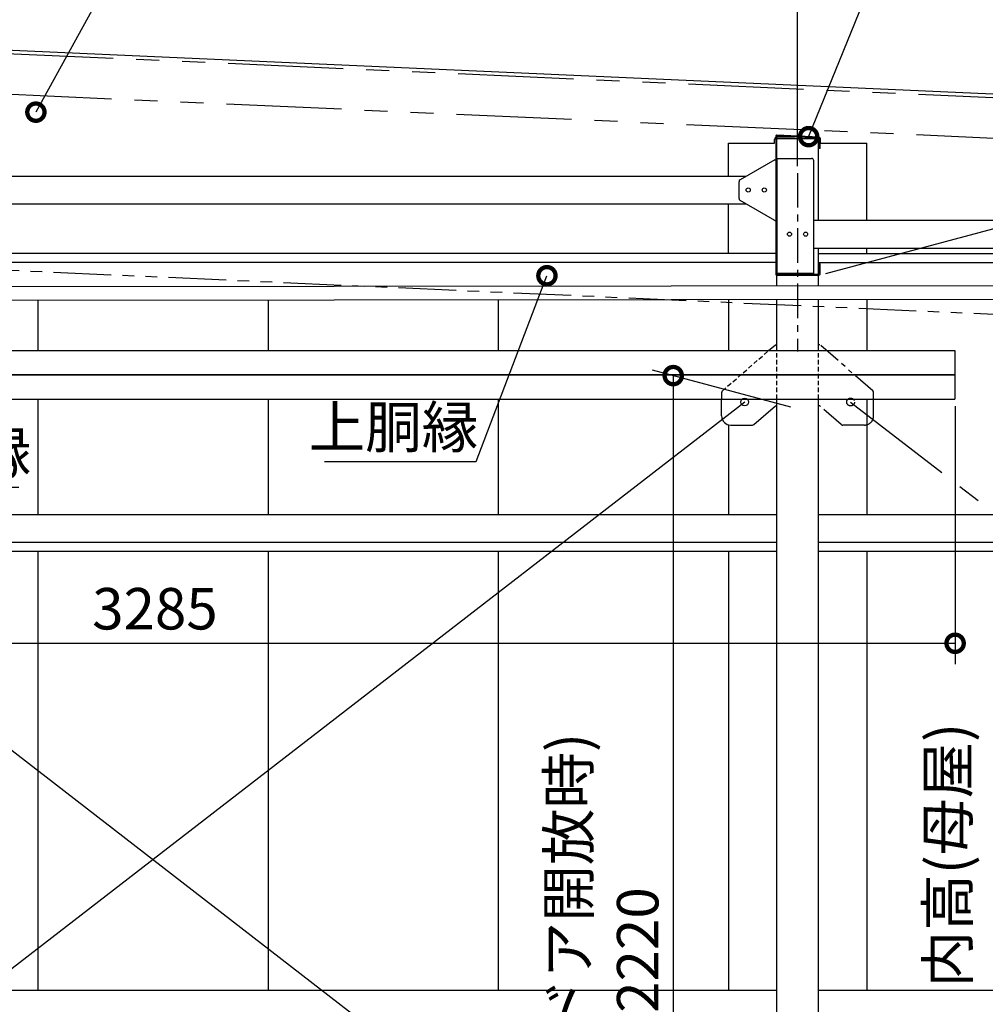
# Model space of a CAD drawing. Extents: x 316359 to 328425, y -178518 to -170025.
# Drawn here: x 321254 to 323351, y -174939 to -172803 of the extents above; entities that cross this region are included whole.
import ezdxf

# ---------------------------------------------------------------- set-up
doc = ezdxf.new("R2010")
doc.units = 0
doc.header["$LTSCALE"] = 20
doc.header["$PDMODE"] = 3
doc.header["$PDSIZE"] = 2
for name, pattern in [('CENTER', [2, 1.25, -0.25, 0.25, -0.25]), ('HIDDEN', [0.375, 0.25, -0.125]), ('PHANTOM', [2.5, 1.25, -0.25, 0.25, -0.25, 0.25, -0.25])]:
    doc.linetypes.add(name, pattern=pattern)
doc.layers.get('0').update_dxf_attribs({"linetype": 'CONTINUOUS'})
doc.layers.get('DEFPOINTS').update_dxf_attribs({"linetype": 'CONTINUOUS'})
for name, color, linetype in [('センター', 3, 'CENTER'), ('寸法', 4, 'CONTINUOUS'), ('想像線', 6, 'PHANTOM'), ('破線', 2, 'HIDDEN'), ('細線', 5, 'CONTINUOUS'), ('部品', 7, 'CONTINUOUS'), ('部品1', 7, 'CONTINUOUS')]:
    doc.layers.add(name, color=color, linetype=linetype)
doc.styles.add('STYLE1', font='isocp.shx', dxfattribs={"bigfont": 'bigfont.shx'})
doc.dimstyles.new('INABA_S30G', dxfattribs={"dimscale": 30, "dimtxt": 3, "dimasz": 2.5, "dimexe": 1.5, "dimexo": 0.5, "dimgap": 1, "dimtad": 3, "dimdec": 1, "dimdsep": 46, "dimtxsty": 'STYLE1', "dimblk1": 'DOTSMALL', "dimblk2": 'DOTSMALL', "dimsah": 1, "dimcen": 0, "dimclrt": 7, "dimadec": 0, "dimazin": 0, "dimtfac": 1, "dimtdec": 1, "dimtix": 1, "dimtmove": 0, "dimatfit": 3, "dimldrblk": 'DOTSMALL', "dimfxl": 1, "dimtolj": 1, "dimtzin": 0, "dimarcsym": 0})

# ---------------------------------------------------------------- blocks, each defined once
blk = doc.blocks.new('_DOTSMALL')
at = {"color": 0, "linetype": 'ByBlock', "ltscale": 50, "const_width": 0.5}
blk.add_lwpolyline([(-0.0625, 0, 1), (0.0625, 0, 1)], format="xyb", close=True, dxfattribs=at)
blk = doc.blocks.new('*D2')
at = {"layer": 'DEFPOINTS', "color": 0, "ltscale": 50}
for p in [(322943.4, -171642.3), (320143.4, -173135.3), (322943.4, -173135.3)]:
    blk.add_point(p, dxfattribs=at)
at = {"layer": '寸法', "color": 0, "lineweight": -2, "ltscale": 50}
for p, q in [((320143.4, -173120.3), (320143.4, -171597.3)), ((322943.4, -173120.3), (322943.4, -171597.3)), ((320143.4, -171642.3), (322943.4, -171642.3))]:
    blk.add_line(p, q, dxfattribs=at)
at = {"layer": '寸法', "color": 0, "lineweight": -2, "ltscale": 50, "xscale": 75, "yscale": 75, "zscale": 75, "rotation": 180}
blk.add_blockref('_DOTSMALL', (320143.4, -171642.3), dxfattribs=at)
at = {"layer": '寸法', "color": 0, "lineweight": -2, "ltscale": 50, "xscale": 75, "yscale": 75, "zscale": 75}
blk.add_blockref('_DOTSMALL', (322943.4, -171642.3), dxfattribs=at)
at = {"layer": '寸法', "color": 7, "ltscale": 50, "insert": (321543.4, -171567.3), "char_height": 90, "attachment_point": 5, "style": 'STYLE1'}
blk.add_mtext('\\A1;2800', dxfattribs=at)
blk = doc.blocks.new('*D3')
at = {"layer": 'DEFPOINTS', "color": 0, "ltscale": 50}
for p in [(325743.4, -171642.3), (322943.4, -173135.3), (325743.4, -173135.3)]:
    blk.add_point(p, dxfattribs=at)
at = {"layer": '寸法', "color": 0, "lineweight": -2, "ltscale": 50}
for p, q in [((322943.4, -173120.3), (322943.4, -171597.3)), ((325743.4, -173120.3), (325743.4, -171597.3)), ((322943.4, -171642.3), (325743.4, -171642.3))]:
    blk.add_line(p, q, dxfattribs=at)
at = {"layer": '寸法', "color": 0, "lineweight": -2, "ltscale": 50, "xscale": 75, "yscale": 75, "zscale": 75, "rotation": 180}
blk.add_blockref('_DOTSMALL', (322943.4, -171642.3), dxfattribs=at)
at = {"layer": '寸法', "color": 0, "lineweight": -2, "ltscale": 50, "xscale": 75, "yscale": 75, "zscale": 75}
blk.add_blockref('_DOTSMALL', (325743.4, -171642.3), dxfattribs=at)
at = {"layer": '寸法', "color": 7, "ltscale": 50, "insert": (324343.4, -171567.3), "char_height": 90, "attachment_point": 5, "style": 'STYLE1'}
blk.add_mtext('\\A1;2800', dxfattribs=at)
blk = doc.blocks.new('*D8')
at = {"layer": 'DEFPOINTS', "color": 0, "ltscale": 50}
for p in [(325886.4, -171324.5), (320000.4, -172825.3), (325886.4, -173186.8)]:
    blk.add_point(p, dxfattribs=at)
at = {"layer": '寸法', "color": 0, "lineweight": -2, "ltscale": 50}
for p, q in [((320000.4, -172810.3), (320000.4, -171279.5)), ((325886.4, -173171.8), (325886.4, -171279.5)), ((320000.4, -171324.5), (325886.4, -171324.5))]:
    blk.add_line(p, q, dxfattribs=at)
at = {"layer": '寸法', "color": 0, "lineweight": -2, "ltscale": 50, "xscale": 75, "yscale": 75, "zscale": 75, "rotation": 180}
blk.add_blockref('_DOTSMALL', (320000.4, -171324.5), dxfattribs=at)
at = {"layer": '寸法', "color": 0, "lineweight": -2, "ltscale": 50, "xscale": 75, "yscale": 75, "zscale": 75}
blk.add_blockref('_DOTSMALL', (325886.4, -171324.5), dxfattribs=at)
at = {"layer": '寸法', "color": 7, "ltscale": 50, "insert": (322943.4, -171249.5), "char_height": 90, "attachment_point": 5, "style": 'STYLE1'}
blk.add_mtext('\\A1;5886', dxfattribs=at)
blk = doc.blocks.new('*D9')
at = {"layer": 'DEFPOINTS', "color": 0, "ltscale": 50}
for p in [(326016.4, -171088.5), (319746.4, -172825.3), (326016.4, -173082.3)]:
    blk.add_point(p, dxfattribs=at)
at = {"layer": '寸法', "color": 0, "lineweight": -2, "ltscale": 50}
for p, q in [((319746.4, -172810.3), (319746.4, -171043.5)), ((326016.4, -173067.3), (326016.4, -171043.5)), ((319746.4, -171088.5), (326016.4, -171088.5))]:
    blk.add_line(p, q, dxfattribs=at)
at = {"layer": '寸法', "color": 0, "lineweight": -2, "ltscale": 50, "xscale": 75, "yscale": 75, "zscale": 75, "rotation": 180}
blk.add_blockref('_DOTSMALL', (319746.4, -171088.5), dxfattribs=at)
at = {"layer": '寸法', "color": 0, "lineweight": -2, "ltscale": 50, "xscale": 75, "yscale": 75, "zscale": 75}
blk.add_blockref('_DOTSMALL', (326016.4, -171088.5), dxfattribs=at)
at = {"layer": '寸法', "color": 7, "ltscale": 50, "insert": (322881.4, -171013.5), "char_height": 90, "attachment_point": 5, "style": 'STYLE1'}
blk.add_mtext('\\A1;6270', dxfattribs=at)
blk = doc.blocks.new('*D36')
at = {"layer": 'DEFPOINTS', "color": 0, "ltscale": 50}
for p in [(320912, -173925.5), (320919.4, -173918.8)]:
    blk.add_point(p, dxfattribs=at)
at = {"layer": '寸法', "color": 0, "lineweight": -2, "ltscale": 50}
for p, q in [((321030.5, -173818), (320919.4, -173918.8)), ((321252.5, -173818), (321030.5, -173818))]:
    blk.add_line(p, q, dxfattribs=at)
at = {"layer": '寸法', "color": 0, "lineweight": -2, "ltscale": 50, "xscale": 75, "yscale": 75, "zscale": 75, "rotation": 222.2268776427493}
blk.add_blockref('_DOTSMALL', (320919.4, -173918.8), dxfattribs=at)
at = {"layer": '寸法', "color": 7, "ltscale": 50, "insert": (321156.5, -173743), "char_height": 90, "attachment_point": 5, "style": 'STYLE1'}
blk.add_mtext('\\A1;胴縁', dxfattribs=at)
blk = doc.blocks.new('_None')
blk = doc.blocks.new('*D38')
at = {"layer": 'DEFPOINTS', "color": 0, "ltscale": 50}
for p in [(321289.3, -173003.3), (321284.5, -173012)]:
    blk.add_point(p, dxfattribs=at)
at = {"layer": '寸法', "color": 0, "lineweight": -2, "ltscale": 50}
for p, q in [((321418.4, -172767.9), (321289.3, -173003.3)), ((322072.4, -172767.9), (321418.4, -172767.9))]:
    blk.add_line(p, q, dxfattribs=at)
at = {"layer": '寸法', "color": 0, "lineweight": -2, "ltscale": 50, "xscale": 75, "yscale": 75, "zscale": 75, "rotation": 241.2472371511134}
blk.add_blockref('_DOTSMALL', (321289.3, -173003.3), dxfattribs=at)
at = {"layer": '寸法', "color": 7, "ltscale": 50, "insert": (321760.4, -172689.9), "char_height": 90, "attachment_point": 5, "style": 'STYLE1'}
blk.add_mtext('\\A1;梁左右前幕板', dxfattribs=at)
blk = doc.blocks.new('*D39')
at = {"layer": 'DEFPOINTS', "color": 0, "ltscale": 50}
for p in [(322963.6, -173065.7), (322967.3, -173056.4)]:
    blk.add_point(p, dxfattribs=at)
at = {"layer": '寸法', "color": 0, "lineweight": -2, "ltscale": 50}
for p, q in [((323084.5, -172767.9), (322967.3, -173056.4)), ((323306.5, -172767.9), (323084.5, -172767.9))]:
    blk.add_line(p, q, dxfattribs=at)
at = {"layer": '寸法', "color": 0, "lineweight": -2, "ltscale": 50, "xscale": 75, "yscale": 75, "zscale": 75, "rotation": 247.8955320084848}
blk.add_blockref('_DOTSMALL', (322967.3, -173056.4), dxfattribs=at)
at = {"layer": '寸法', "color": 7, "ltscale": 50, "insert": (323210.5, -172692.9), "char_height": 90, "attachment_point": 5, "style": 'STYLE1'}
blk.add_mtext('\\A1;母屋', dxfattribs=at)
blk = doc.blocks.new('A$C2215408B')
at = {"layer": '細線'}
for p, q in [((679.8, -34), (3742.5, -30.2)), ((3890, -60.4), (679.8, -64.5))]:
    blk.add_line(p, q, dxfattribs=at)
blk = doc.blocks.new('*D58')
at = {"layer": 'DEFPOINTS', "color": 0, "ltscale": 50}
for p in [(322402.5, -173348.9), (322399, -173358.2)]:
    blk.add_point(p, dxfattribs=at)
at = {"layer": '寸法', "color": 0, "lineweight": -2, "ltscale": 50}
for p, q in [((322245.7, -173761.7), (322399, -173358.2)), ((321915.7, -173761.7), (322245.7, -173761.7))]:
    blk.add_line(p, q, dxfattribs=at)
at = {"layer": '寸法', "color": 0, "lineweight": -2, "ltscale": 50, "xscale": 75, "yscale": 75, "zscale": 75, "rotation": 69.19549936289678}
blk.add_blockref('_DOTSMALL', (322399, -173358.2), dxfattribs=at)
at = {"layer": '寸法', "color": 7, "ltscale": 50, "insert": (322065.7, -173686.7), "char_height": 90, "attachment_point": 5, "style": 'STYLE1'}
blk.add_mtext('\\A1;上胴縁', dxfattribs=at)
blk = doc.blocks.new('*D75')
at = {"layer": 'DEFPOINTS', "color": 0, "ltscale": 50}
for p in [(322943.4, -173647.3), (322673.3, -175819.1), (322853.4, -175867.3)]:
    blk.add_point(p, dxfattribs=at)
at = {"layer": '寸法', "color": 0, "lineweight": -2, "ltscale": 50}
for p, q in [((322928.4, -173643.3), (322628.3, -173562.9)), ((322673.3, -173575), (322673.3, -175819.1)), ((322838.4, -175863.3), (322628.3, -175807))]:
    blk.add_line(p, q, dxfattribs=at)
at = {"layer": '寸法', "color": 0, "lineweight": -2, "ltscale": 50, "xscale": 75, "yscale": 75, "zscale": 75}
for p, rotation in [((322673.3, -173575), 90), ((322673.3, -175819.1), 270)]:
    blk.add_blockref('_DOTSMALL', p, dxfattribs=dict(at, rotation=rotation))
at = {"layer": '寸法', "color": 7, "ltscale": 50, "insert": (322521.1, -174821.6), "char_height": 90, "attachment_point": 5, "rotation": 90, "style": 'STYLE1'}
blk.add_mtext('\\A1;内高(ドア開放時)\\P2220', dxfattribs=at)
blk = doc.blocks.new('*D78')
at = {"layer": 'DEFPOINTS', "color": 0, "ltscale": 50}
for p in [(320000.4, -173559.4), (323285.4, -173626), (323285.4, -174155.9)]:
    blk.add_point(p, dxfattribs=at)
at = {"layer": '寸法', "color": 0, "lineweight": -2, "ltscale": 50}
for p, q in [((320000.4, -173574.4), (320000.4, -174200.9)), ((323285.4, -173641), (323285.4, -174200.9)), ((320000.4, -174155.9), (323285.4, -174155.9))]:
    blk.add_line(p, q, dxfattribs=at)
at = {"layer": '寸法', "color": 0, "lineweight": -2, "ltscale": 50, "xscale": 75, "yscale": 75, "zscale": 75, "rotation": 180}
blk.add_blockref('_DOTSMALL', (320000.4, -174155.9), dxfattribs=at)
at = {"layer": '寸法', "color": 0, "lineweight": -2, "ltscale": 50, "xscale": 75, "yscale": 75, "zscale": 75}
blk.add_blockref('_DOTSMALL', (323285.4, -174155.9), dxfattribs=at)
at = {"layer": '寸法', "color": 7, "ltscale": 50, "insert": (321547.8, -174080.9), "char_height": 90, "attachment_point": 5, "style": 'STYLE1'}
blk.add_mtext('\\A1;3285', dxfattribs=at)
blk = doc.blocks.new('*D84')
at = {"layer": 'DEFPOINTS', "color": 0, "ltscale": 50}
for p in [(322989.8, -173357.3), (323496.5, -175743.6), (323034.8, -175867.3)]:
    blk.add_point(p, dxfattribs=at)
at = {"layer": '寸法', "color": 0, "lineweight": -2, "ltscale": 50}
for p, q in [((323004.8, -173353.3), (323541.5, -173209.5)), ((323496.5, -173221.6), (323496.5, -175743.6)), ((323049.8, -175863.3), (323541.5, -175731.6))]:
    blk.add_line(p, q, dxfattribs=at)
at = {"layer": '寸法', "color": 0, "lineweight": -2, "ltscale": 50, "xscale": 75, "yscale": 75, "zscale": 75}
for p, rotation in [((323496.5, -173221.6), 90), ((323496.5, -175743.6), 270)]:
    blk.add_blockref('_DOTSMALL', p, dxfattribs=dict(at, rotation=rotation))
at = {"layer": '寸法', "color": 7, "ltscale": 50, "insert": (323344.2, -174615.6), "char_height": 90, "attachment_point": 5, "rotation": 90, "style": 'STYLE1'}
blk.add_mtext('\\A1;内高(母屋)\\P2510', dxfattribs=at)
blk = doc.blocks.new('*D91')
at = {"layer": 'DEFPOINTS', "color": 0, "ltscale": 50}
for p in [(320414.6, -172899.7), (320418.9, -172890.7)]:
    blk.add_point(p, dxfattribs=at)
at = {"layer": '寸法', "color": 0, "lineweight": -2, "ltscale": 50}
for p, q in [((320671.6, -172355.3), (320418.9, -172890.7)), ((322038.2, -172355.3), (320671.6, -172355.3))]:
    blk.add_line(p, q, dxfattribs=at)
at = {"layer": '寸法', "color": 0, "lineweight": -2, "ltscale": 50, "xscale": 75, "yscale": 75, "zscale": 75, "rotation": 244.7288655169148}
blk.add_blockref('_DOTSMALL', (320418.9, -172890.7), dxfattribs=at)
at = {"layer": '寸法', "color": 7, "ltscale": 50, "insert": (321369.9, -172130.3), "char_height": 90, "attachment_point": 5, "style": 'STYLE1'}
blk.add_mtext('\\A1;折板屋根\\P     一般型：t0.6\\P\u3000\u3000\u3000\u3000 結露軽減材：t4.0', dxfattribs=at)

msp = doc.modelspace()

# ---------------------------------------------------------------- linework, layer by layer
at = {"layer": 'センター', "ltscale": 3}
msp.add_line((322943.39666732, -173135.33657422), (322943.39666732, -173522.33657422), dxfattribs=at)
at = {"layer": '想像線', "ltscale": 10}
for p, q in [((325952.87158709, -173087.57761328), (319828.97095589, -172814.18919209)), ((325948.94101745, -173175.4897889), (319825.04038625, -172902.10136771)), ((323058.39666732, -173632.33657422), (325628.39666732, -175617.53657422))]:
    msp.add_line(p, q, dxfattribs=at)
at = {"layer": '想像線', "ltscale": 5}
for p, q in [((325698.39666732, -173546.38896173), (320188.39666732, -173300.38896173)), ((322991.59666732, -173508.02029567), (322988.39666732, -173508.02029567)), ((323108.39666732, -173662.33929795), (323108.39666732, -173611.83161793)), ((322991.59666732, -173640.52159501), (322988.39666732, -173640.52159501)), ((323088.39666732, -173682.33929795), (323041.57185504, -173682.33929795))]:
    msp.add_line(p, q, dxfattribs=at)
at = {"layer": '想像線', "ltscale": 2}
for p, q in [((323106.67696246, -173608.05807003), (322991.59666732, -173508.02029567)), ((323038.2915599, -173681.11284585), (322991.59666732, -173640.52159501))]:
    msp.add_line(p, q, dxfattribs=at)
msp.add_circle((323058.39666732, -173632.33657422), 8.5, dxfattribs=at)
for centre, start, end in [((323103.39666732, -173611.83161793), 0, 48.9999999962), ((323041.57185504, -173677.33929795), 228.9999999962, 270)]:
    msp.add_arc(centre, 5, start, end, dxfattribs=at)
at = {"layer": '想像線', "ltscale": 5}
msp.add_arc((323088.39666732, -173662.33929795), 20, 270, 0, dxfattribs=at)
at = {"layer": '破線', "ltscale": 2}
for p, q in [((322780.11637217, -173608.05807003), (322880.45489128, -173520.83512607)), ((322780.11637217, -173608.05807003), (322880.45489128, -173520.83512607)), ((322898.39666732, -173626.03350003), (322898.39666732, -173520.83512607)), ((322988.39666732, -173626.03350003), (322988.39666732, -173520.83512607))]:
    msp.add_line(p, q, dxfattribs=at)
at = {"layer": '破線', "ltscale": 50}
msp.add_line((322778.39666732, -173611.83161793), (322778.39666732, -173626.03350003), dxfattribs=at)
at = {"layer": '破線', "ltscale": 2}
msp.add_arc((322783.39666732, -173611.83161793), 5, 131.0000000038, 180, dxfattribs=at)
at = {"layer": '部品', "ltscale": 50}
for p, q in [((320178.39666732, -173142.33657422), (322831.88255939, -173142.33657422)), ((320178.39666732, -173202.34044734), (322831.88255939, -173202.34044734)), ((325634.1691425, -173238.08657422), (322978.39666732, -173238.08657422)), ((322978.39666732, -173298.09044734), (323989.48571192, -173298.08897152))]:
    msp.add_line(p, q, dxfattribs=at)
at = {"layer": '部品', "linetype": 'Continuous'}
for p, q in [((320532.00281182, -173520.83512607), (323284.59666732, -173520.83512607)), ((323284.59666732, -173520.83512607), (323284.59666732, -173573.23512607)), ((323284.59666732, -173573.23512607), (320532.00281182, -173573.23512607)), ((320711.44705706, -173573.63350003), (323284.59666732, -173573.63350003)), ((323284.59666732, -173573.63350003), (323284.59666732, -173626.03350003)), ((320711.44705706, -173626.03350003), (323284.59666732, -173626.03350003))]:
    msp.add_line(p, q, dxfattribs=at)
at = {"layer": '部品1', "ltscale": 50}
for p, q in [((325890.26409363, -173077.25907289), (319872.62197455, -172808.47505267)), ((322936.82535358, -173057.33657422), (322898.39666732, -173057.33657422)), ((322898.39666732, -173060.33657422), (322988.39666732, -173060.33657422)), ((322896.09666732, -173310.33657422), (320188.39666732, -173310.33657422)), ((322896.09666732, -173329.83657422), (320188.39666732, -173329.83657422)), ((322988.39666732, -173310.33657422), (323984.48571192, -173310.33657422)), ((322988.39666732, -173329.83657422), (323984.48571192, -173329.83657422)), ((321293.39666732, -173412.21674345), (321293.39666732, -173520.83512607)), ((321793.39666732, -173411.58724747), (321793.39666732, -173520.83512607)), ((322293.39666732, -173410.95775149), (322293.39666732, -173520.83512607)), ((322793.39666732, -173410.32825551), (322793.39666732, -173520.83512607)), ((323093.39666732, -173409.95055792), (323093.39666732, -173520.83512607)), ((321293.39666732, -173573.23512607), (321293.39666732, -173573.63350003)), ((321793.39666732, -173573.23512607), (321793.39666732, -173573.63350003)), ((322293.39666732, -173573.23512607), (322293.39666732, -173573.63350003)), ((321293.39666732, -173626.03350003), (321293.39666732, -173877.33657422)), ((321793.39666732, -173626.03350003), (321793.39666732, -173877.33657422)), ((322293.39666732, -173626.03350003), (322293.39666732, -173877.33657422)), ((323093.39666732, -173626.03350003), (323093.39666732, -173877.33657422)), ((322793.39666732, -173681.70421468), (322793.39666732, -173877.33657422)), ((322898.39666732, -173877.33657422), (320353.90391102, -173877.33657422)), ((325698.39666732, -173877.33657422), (322988.39666732, -173877.33657422)), ((322898.39666732, -173937.33657422), (320337.7082012, -173937.33657422)), ((325698.39666732, -173937.33657422), (322988.39666732, -173937.33657422)), ((322898.39666732, -173956.83657422), (320334.64516948, -173956.83657422)), ((321293.39666732, -173956.83657422), (321293.39666732, -174909.33657422)), ((321793.39666732, -173956.83657422), (321793.39666732, -174909.33657422)), ((322293.39666732, -173956.83657422), (322293.39666732, -174909.33657422)), ((322793.39666732, -173956.83657422), (322793.39666732, -174909.33657422)), ((325698.39666732, -173956.83657422), (322988.39666732, -173956.83657422)), ((323093.39666732, -173956.83657422), (323093.39666732, -174909.33657422)), ((322898.39666732, -174909.33657422), (320317.10249625, -174909.33657422)), ((325698.39666732, -174909.33657422), (322988.39666732, -174909.33657422))]:
    msp.add_line(p, q, dxfattribs=at)
at = {"layer": '部品1'}
for p, q in [((322793.39666732, -173070.33657422), (322893.39666732, -173070.33657422)), ((322793.39666732, -173142.33657422), (322793.39666732, -173070.33657422)), ((322893.39666732, -173070.33657422), (322893.39666732, -173062.33657422)), ((322898.39666732, -173355.03657422), (322898.39666732, -173055.62100787)), ((322988.39666732, -173238.08657422), (322988.39666732, -173060.33657422)), ((322993.39666732, -173070.33657422), (322993.39666732, -173062.33657422)), ((322993.39666732, -173070.33657422), (323093.39666732, -173070.33657422)), ((323093.39666732, -173238.08657422), (323093.39666732, -173070.33657422)), ((322893.79666732, -173106.59044734), (322818.59666732, -173150.00718758)), ((322893.79666732, -173106.59044734), (322896.09666732, -173106.59044734)), ((322898.39666732, -173103.64044734), (322898.39666732, -173352.74044734)), ((322898.39666732, -173103.64044734), (322973.39666732, -173103.64044734)), ((322978.39666732, -173355.04044734), (322978.39666732, -173108.64044734)), ((322816.09666732, -173190.34358008), (322816.09666732, -173154.3373146)), ((322793.39666732, -173310.33657422), (322793.39666732, -173202.34044734)), ((322893.79666732, -173238.09044734), (322818.59666732, -173194.6737071)), ((322893.79666732, -173238.09044734), (322896.09666732, -173238.09044734)), ((322988.39666732, -173355.03657422), (322988.39666732, -173298.09043275)), ((323093.39666732, -173310.33657422), (323093.39666732, -173298.09027948)), ((322898.39666732, -173352.74044734), (322978.39666732, -173352.74044734)), ((322898.39666732, -173379.7160372), (322898.39666732, -173357.33657422)), ((322900.69666732, -173355.04044734), (322900.69666732, -173352.74044734)), ((322988.39666732, -173379.60272792), (322988.39666732, -173357.33657422)), ((322898.39666732, -173520.83512607), (322898.39666732, -173410.19606135)), ((322988.39666732, -173520.83512607), (322988.39666732, -173410.08275207)), ((322880.45489128, -173520.83512607), (322895.19666732, -173508.02029567)), ((322895.19666732, -173508.02029567), (322898.39666732, -173508.02029567)), ((322898.39666732, -175867.33657422), (322898.39666732, -173626.03350003)), ((322988.39666732, -175867.33657422), (322988.39666732, -173626.03350003))]:
    msp.add_line(p, q, dxfattribs=at)
at = {"layer": '部品1', "ltscale": 10}
for p, q in [((322896.09666732, -173055.62100787), (322896.09666732, -173355.03657422)), ((322989.79666732, -173059.70136501), (322898.39666732, -173055.62100787)), ((322989.89924372, -173057.40365352), (322898.49924372, -173053.32329638)), ((322989.79666732, -173082.501315), (322989.79666732, -173059.70136501)), ((322992.09666732, -173082.501315), (322992.09666732, -173059.70136501)), ((322992.09666732, -173082.501315), (322989.79666732, -173082.501315)), ((322989.79666732, -173332.33657422), (322992.09666732, -173332.33657422)), ((322989.79666732, -173355.03657422), (322989.79666732, -173332.33657422)), ((322992.09666732, -173355.03657422), (322992.09666732, -173332.33657422)), ((322898.39666732, -173355.03657422), (322989.79666732, -173355.03657422)), ((322898.39666732, -173357.33657422), (322989.79666732, -173357.33657422)), ((322828.39666732, -173632.33657422), (320308.65805408, -175578.71209756)), ((320422.57019589, -173759.15263995), (322828.39666732, -175617.53657422))]:
    msp.add_line(p, q, dxfattribs=at)
at = {"layer": '部品1', "ltscale": 5}
for p, q in [((322778.39666732, -173662.33929795), (322778.39666732, -173626.03350003)), ((322895.19666732, -173640.52159501), (322898.39666732, -173640.52159501)), ((322798.39666732, -173682.33929795), (322845.22147959, -173682.33929795))]:
    msp.add_line(p, q, dxfattribs=at)
at = {"layer": '部品1', "ltscale": 2}
msp.add_line((322848.50177474, -173681.11284585), (322895.19666732, -173640.52159501), dxfattribs=at)
at = {"layer": '部品1', "ltscale": 10}
for centre in [(322836.09666732, -173172.34044734), (322871.09666732, -173172.34044734), (322925.69666732, -173268.09044734), (322960.69666732, -173268.09044734)]:
    msp.add_circle(centre, 4.5, dxfattribs=at)
at = {"layer": '部品1', "ltscale": 2}
msp.add_circle((322828.39666732, -173632.33657422), 8.5, dxfattribs=at)
at = {"layer": '部品1'}
for centre, start, end in [((322898.39666732, -173062.33657422), 117.3871075039, 180), ((322988.39666732, -173062.33657422), 0, 45.5402689741), ((322973.39666732, -173108.64044734), 0, 90), ((322821.09666732, -173154.3373146), 120.0000000001, 180), ((322821.09666732, -173190.34358008), 180, 239.9999999999)]:
    msp.add_arc(centre, 5, start, end, dxfattribs=at)
at = {"layer": '部品1', "ltscale": 10}
for centre, start, end in [((322898.39666732, -173055.62100787), 87.4438499213, 180), ((322989.79666732, -173059.70136501), 0, 87.4438499213), ((322898.39666732, -173355.04044734), 180, 270), ((322989.79666732, -173355.03657422), 270, 0)]:
    msp.add_arc(centre, 2.3, start, end, dxfattribs=at)
at = {"layer": '部品1', "ltscale": 5}
msp.add_arc((322798.39666732, -173662.33929795), 20, 180, 270, dxfattribs=at)
at = {"layer": '部品1', "ltscale": 2}
msp.add_arc((322845.22147959, -173677.33929795), 5, 270, 311.0000000035, dxfattribs=at)

# ---------------------------------------------------------------- block references
at = {"layer": '寸法', "ltscale": 50}
msp.add_blockref('A$C2215408B', (320130.09666732, -173348.33657421), dxfattribs=at)

# ---------------------------------------------------------------- dimensions: what is measured, and where the dimension line sits
for base, p1, p2, picture, middle in [((326016.39666732, -171088.46703711), (319746.39666732, -172825.33657422), (326016.39666732, -173082.33657422), '*D9', (322881.39666732, -171013.45817884)), ((325886.39666732, -171324.49105757), (320000.39666732, -172825.33657422), (325886.39666732, -173186.83657422), '*D8', (322943.39666732, -171249.49105757)), ((322943.39666732, -171642.2871385), (320143.39666732, -173135.33657422), (322943.39666732, -173135.33657422), '*D2', (321543.39666732, -171567.27828024)), ((325743.39666732, -171642.2871385), (322943.39666732, -173135.33657422), (325743.39666732, -173135.33657422), '*D3', (324343.39666732, -171567.27828024))]:
    dim = msp.add_linear_dim(base=base, p1=p1, p2=p2, dimstyle='INABA_S30G', dxfattribs=at)
    dim.commit()
    dim.dimension.update_dxf_attribs({"geometry": picture, "text_midpoint": middle})
for p1, p2, text, override, picture, middle in [((320414.6086041, -172899.69976453), (320418.87762744, -172890.65678715), '折板屋根\\P     一般型：t0.6\\P\u3000\u3000\u3000\u3000 結露軽減材：t4.0', {"dimtih": 1, "dimtoh": 1, "dimblk1": 'None', "dimtdec": 8, "dimtofl": 0}, '*D91', (321369.90797826, -172355.2728386)), ((321284.47739689, -173012.03934594), (321289.28770734, -173003.27231033), '梁左右前幕板', {"dimtih": 1, "dimtoh": 1, "dimdec": 1, "dimblk1": 'None', "dimtdec": 8, "dimtofl": 0}, '*D38', (321760.42985586, -172767.90417204)), ((322963.55519556, -173065.65176312), (322967.3181607, -173056.38677023), '母屋', {"dimtih": 1, "dimtoh": 1, "dimblk1": 'None', "dimtdec": 8, "dimtofl": 0}, '*D39', (323210.48500281, -172767.90417204)), ((322402.54487255, -173348.89956496), (322398.99306862, -173358.24754276), '上胴縁', {"dimtih": 1, "dimtoh": 1, "dimblk1": 'None', "dimtdec": 8, "dimtofl": 0}, '*D58', (322065.70929584, -173761.67445865))]:
    dim = msp.add_diameter_dim_2p(p1=p1, p2=p2, text=text, dimstyle='INABA_S30G', override=override, dxfattribs=at)
    dim.commit()
    dim.dimension.update_dxf_attribs({"geometry": picture, "text_midpoint": middle, "dimtype": 163})
dim = msp.add_linear_dim(base=(323496.49092853, -175743.62596977), p1=(322989.79666732, -173357.33657422), p2=(323034.79666732, -175867.33657422), angle=90, text='内高(母屋)\\P<>', dimstyle='INABA_S30G', dxfattribs=at)
dim.commit()
dim.dimension.update_dxf_attribs({"geometry": '*D84', "text_midpoint": (323496.49092853, -174615.56094211), "dimtype": 160})
dim = msp.add_linear_dim(base=(323285.39666732, -174155.94233041), p1=(320000.39666732, -173559.36295499), p2=(323285.39666732, -173626.03350003), dimstyle='INABA_S30G', dxfattribs=at)
dim.commit()
dim.dimension.update_dxf_attribs({"geometry": '*D78', "text_midpoint": (321547.77822684, -174155.94233041), "dimtype": 160})
dim = msp.add_linear_dim(base=(322673.33674246, -175819.08966276), p1=(322943.39666732, -173647.33657422), p2=(322853.39666732, -175867.33657422), angle=90, text='内高(ドア開放時)\\P<>', dimstyle='INABA_S30G', override={"dimtdec": 8, "dimtfill": 1}, dxfattribs=at)
dim.commit()
dim.dimension.update_dxf_attribs({"geometry": '*D75', "text_midpoint": (322673.33674246, -174821.6145138), "dimtype": 160})
dim = msp.add_diameter_dim_2p(p1=(320912.01036053, -173925.53279262), p2=(320919.41525462, -173918.81211232), text='胴縁', dimstyle='INABA_S30G', override={"dimtih": 1, "dimtoh": 1, "dimblk1": 'None', "dimtdec": 8, "dimtofl": 0}, dxfattribs=at)
dim.commit()
dim.dimension.update_dxf_attribs({"geometry": '*D36', "text_midpoint": (321156.48866588, -173743.00190793)})

doc.saveas('drawing.dxf')
